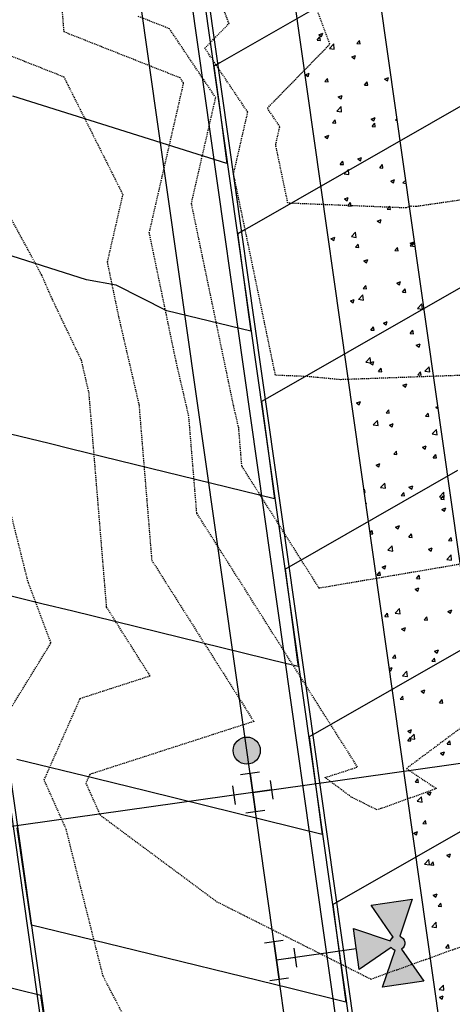
# Model space of a CAD drawing. Units: feet. Extents: x 2268076 to 2274627, y 13820574 to 13829444.
# Drawn here: x 2272905 to 2272956, y 13828079 to 13828195 of the extents above; entities that cross this region are included whole.
import ezdxf

# ---------------------------------------------------------------- set-up
doc = ezdxf.new("R2010")
doc.units = ezdxf.units.FT
doc.header["$MEASUREMENT"] = 0
doc.linetypes.add('HIDDEN2', pattern=[0.1875, 0.125, -0.0625])
for name, color, linetype in [('CE-TOPO-MAJR', 37, 'HIDDEN2'), ('CE-TOPO-MINR', 39, 'HIDDEN2'), ('CP-TOPO-MAJR', 5, 'Continuous'), ('CP-TOPO-MINR', 4, 'Continuous'), ('MP30002$0$CE-WATR-HYDT-MAYFAIR PKWY PH 1', 253, 'Continuous'), ('MP30002$0$CE-WATR-STRC-MAYFAIR PKWY PH 1', 1, 'Continuous'), ('MP30002$0$CP-ROAD-CURB-BACK-MAYFAIR PKWY PH 1', 253, 'Continuous'), ('MP30002$0$CP-ROAD-CURB-FACE-MAYFAIR PKWY PH 1', 252, 'Continuous'), ('MP30002$0$CP-ROAD-CURB-GUTR-MAYFAIR PKWY PH 1', 253, 'Continuous'), ('MP30002$0$CP-SWLK-OTLN-MAYFAIR PKWY PH 1', 252, 'Continuous'), ('MP30002$0$CP-SWLK-PATT-MAYFAIR PKWY PH 1', 253, 'Continuous'), ('MP30002$0$CP-WATR-FIRE-HYDT', 7, 'Continuous'), ('MP30002$0$CP-WATR-HYDT-MAYFAIR PKWY PH 1', 3, 'Continuous'), ('MP30002$0$CP-WATR-LINE-12-MAYFAIR PKWY PH 1', 5, 'Continuous'), ('MP30002$0$CP-WATR-LINE-16-MAYFAIR PKWY PH 1', 5, 'Continuous'), ('MP30002$0$CP-WATR-LINE-6-MAYFAIR PKWY PH 1', 4, 'Continuous'), ('MP30002$0$CP-WATR-STRC-MAYFAIR PKWY PH 1', 2, 'Continuous')]:
    doc.layers.add(name, color=color, linetype=linetype)

# ---------------------------------------------------------------- blocks, each defined once
blk = doc.blocks.new('MP30002$0$FH-MAYFAIR PKWY PH 1 OTHR')
at = {"layer": 'MP30002$0$CP-WATR-HYDT-MAYFAIR PKWY PH 1'}
h = blk.add_hatch(color=256, dxfattribs=at)
h.dxf.hatch_style = 1
edge = h.paths.add_edge_path()
edge.add_line((-0.14130773521332, 0.1057401012107442), (-0.05016836907573961, 0.09444865823865137))
edge.add_arc((-0.03268353904922492, 0.0922824267450487), 0.01761850844821961, 46.06759854773492, 172.9374961947674, ccw=False)
edge.add_line((-0.02045965583817065, 0.1049705518698454), (0.04325711821397092, 0.1711071788885857))
edge.add_line((0.04325711821397093, 0.1711071788885857), (0.07594065705524145, 0.07882475219563224))
edge.add_line((0.07594065705524145, 0.07882475219563226), (-0.01519870886018382, 0.09011619516764696))
edge.add_arc((-0.03268353890476376, 0.09228242657867633), 0.01761850845599525, 316.0675988231026, 352.93749646848346, ccw=False)
edge.add_line((-0.01999541371561861, 0.08005854342320745), (0.04614121337694684, 0.0163417694674763))
edge.add_line((0.04614121337694684, 0.0163417694674763), (-0.04614121337694684, -0.0163417694674763))
edge.add_line((-0.04614121337694684, -0.0163417694674763), (-0.03484977048648602, 0.07479759657877202))
edge.add_arc((-0.03268353926761734, 0.09228242670364466), 0.01761850851205217, 226.0675994749124, 262.9374971207572, ccw=False)
edge.add_line((-0.04490742231763605, 0.07959430133506792), (-0.1086241962572969, 0.01345767442092359))
edge.add_line((-0.1086241962572969, 0.0134576744209236), (-0.14130773521332, 0.1057401012107442))
at = {"layer": 'MP30002$0$CE-WATR-HYDT-MAYFAIR PKWY PH 1'}
blk.add_lwpolyline([(-0.14130773521332, 0.1057401012107442), (-0.05016836907573961, 0.09444865823865137, -0.6180339887570627), (-0.02045965583817065, 0.1049705518698454), (0.04325711821397093, 0.1711071788885857), (0.07594065705524145, 0.07882475219563226), (-0.01519870886018381, 0.09011619516764696, -0.1622776601663057), (-0.01999541371561861, 0.08005854342320745), (0.04614121337694684, 0.0163417694674763), (-0.04614121337694684, -0.0163417694674763), (-0.03484977048648602, 0.07479759657877204, -0.1622776601683833), (-0.04490742231763605, 0.07959430133506792), (-0.1086241962572969, 0.0134576744209236)], format="xyb", close=True, dxfattribs=at)
at = {"layer": 'MP30002$0$CP-WATR-HYDT-MAYFAIR PKWY PH 1'}
blk.add_lwpolyline([(-0.14130773521332, 0.1057401012107442), (-0.05016836907573961, 0.09444865823865137, -0.6180339887570627), (-0.02045965583817065, 0.1049705518698454), (0.04325711821397093, 0.1711071788885857), (0.07594065705524145, 0.07882475219563226), (-0.01519870886018381, 0.09011619516764696, -0.1622776601663057), (-0.01999541371561861, 0.08005854342320745), (0.04614121337694684, 0.0163417694674763), (-0.04614121337694684, -0.0163417694674763), (-0.03484977048648602, 0.07479759657877204, -0.1622776601683833), (-0.04490742231763605, 0.07959430133506792), (-0.1086241962572969, 0.0134576744209236)], format="xyb", close=True, dxfattribs=at)

msp = doc.modelspace()

# ---------------------------------------------------------------- hatches: boundary and pattern name
at = {"layer": 'MP30002$0$CP-WATR-STRC-MAYFAIR PKWY PH 1'}
h = msp.add_hatch(color=256, dxfattribs=at)
h.dxf.hatch_style = 1
edge = h.paths.add_edge_path()
edge.add_arc((2272932.00332143, 13828108.92879419), 1.599999999999999, 18.51196416359096, 378.511964163591)

# ---------------------------------------------------------------- linework, layer by layer
at = {"linetype": 'Continuous', "flags": 128}
for points in [[(2272933.502897849, 13828106.36357145), (2272931.275134537, 13828106.04802333)], [(2272932.389016193, 13828106.20579739), (2272932.704539536, 13828103.97820905)], [(2272934.774534813, 13828105.4075963), (2272935.09008294, 13828103.17983299)], [(2272930.31900216, 13828104.77654259), (2272930.634550288, 13828102.54877927)], [(2272934.93230285, 13828104.29375718), (2272932.704539536, 13828103.97820905)], [(2272932.704539536, 13828103.97820905), (2272930.476776223, 13828103.66266093)], [(2272934.080024654, 13828086.24586377), (2272936.307787963, 13828086.56141192)], [(2272935.193863769, 13828086.40363182), (2272935.50941191, 13828084.17586851)], [(2272937.894774314, 13828083.37751021), (2272937.579226173, 13828085.60527352)], [(2272937.737000243, 13828084.49139186), (2272935.50941191, 13828084.17586851)], [(2272935.50941191, 13828084.17586851), (2272935.824960051, 13828081.94810519)], [(2272934.711078395, 13828081.79033112), (2272936.938841704, 13828082.10587927)]]:
    msp.add_lwpolyline(points, dxfattribs=at)
at = {"layer": 'CE-TOPO-MAJR', "color": 37, "linetype": 'HIDDEN2', "lineweight": -3}
for p, q in [((2272901.749037431, 13828191.92754011, 660), (2272910.415807854, 13828188.49065502, 660)), ((2272910.415807854, 13828188.49065502, 660), (2272917.37951515, 13828174.60412121, 660)), ((2272917.37951515, 13828174.60412121, 660), (2272915.545856031, 13828166.60085603, 660)), ((2272915.545856031, 13828166.60085603, 660), (2272916.878816567, 13828160.19538462, 660)), ((2272916.878816567, 13828160.19538462, 660), (2272919.290106382, 13828149.77375, 660)), ((2272919.290106382, 13828149.77375, 660), (2272920.796970386, 13828131.40710706, 660)), ((2272920.796970386, 13828131.40710706, 660), (2272932.832448977, 13828112.37122449, 660)), ((2272932.832448977, 13828112.37122449, 660), (2272913.486451613, 13828106.11741936, 660)), ((2272913.486451613, 13828106.11741936, 660), (2272913.030232558, 13828105.0855814, 660)), ((2272913.030232558, 13828105.0855814, 660), (2272914.71074627, 13828101.32895522, 660)), ((2272914.71074627, 13828101.32895522, 660), (2272928.447142854, 13828091.10542857, 660)), ((2272928.447142854, 13828091.10542857, 660), (2272946.642608695, 13828081.95565217, 660)), ((2272946.642608695, 13828081.95565217, 660), (2272970.571910109, 13828090.57325842, 660))]:
    msp.add_line(p, q, dxfattribs=at)
at = {"layer": 'CE-TOPO-MINR', "color": 39, "linetype": 'HIDDEN2', "lineweight": -3}
for p, q in [((2272910.470962565, 13828193.77245989, 659), (2272909.112168673, 13828209.63542169, 659)), ((2272929.913835615, 13828194.77246575, 657), (2272926.092765957, 13828204.91223404, 657)), ((2272941.808812784, 13828192.34780822, 656), (2272939.254639999, 13828199.12568, 656)), ((2272922.889517242, 13828194.15144828, 658), (2272919.192887699, 13828195.61737968, 658)), ((2272924.158482759, 13828188.34455172, 659), (2272910.470962565, 13828193.77245989, 659)), ((2272928.341719196, 13828186.02636103, 658), (2272922.889517242, 13828194.15144828, 658)), ((2272927.061617646, 13828191.84985294, 657), (2272929.913835615, 13828194.77246575, 657)), ((2272932.121088824, 13828184.31002865, 657), (2272927.061617646, 13828191.84985294, 657)), ((2272934.429264705, 13828184.78612745, 656), (2272941.808812784, 13828192.34780822, 656)), ((2272924.562349569, 13828187.74269341, 659), (2272924.158482759, 13828188.34455172, 659)), ((2272920.512782101, 13828170.0677821, 659), (2272924.562349569, 13828187.74269341, 659)), ((2272925.479708171, 13828173.53470817, 658), (2272928.341719196, 13828186.02636103, 658)), ((2272935.900458452, 13828182.59369628, 656), (2272934.429264705, 13828184.78612745, 656)), ((2272930.44663424, 13828177.00163424, 657), (2272932.121088824, 13828184.31002865, 657)), ((2272935.41356031, 13828180.46856031, 656), (2272935.900458452, 13828182.59369628, 656)), ((2272936.851306817, 13828173.55954545, 656), (2272935.41356031, 13828180.46856031, 656)), ((2272935.391079545, 13828153.24136363, 657), (2272930.44663424, 13828177.00163424, 657)), ((2272907.825, 13828165.0762, 661), (2272902.588124994, 13828174.75609376, 661)), ((2272961.703655911, 13828174.58440859, 656), (2272951.974, 13828173.15966667, 656)), ((2272930.464615382, 13828149.58, 658), (2272925.479708171, 13828173.53470817, 658)), ((2272950.789302325, 13828172.99395349, 656), (2272936.851306817, 13828173.55954545, 656)), ((2272951.337586207, 13828173.19551724, 656), (2272950.789302325, 13828172.99395349, 656)), ((2272951.974, 13828173.15966667, 656), (2272951.337586207, 13828173.19551724, 656)), ((2272923.671715975, 13828154.88769231, 659), (2272920.512782101, 13828170.0677821, 659)), ((2272909.053043478, 13828162.26217391, 661), (2272907.825, 13828165.0762, 661)), ((2272912.516842105, 13828154.99657894, 661), (2272909.053043478, 13828162.26217391, 661)), ((2272913.407127658, 13828151.14875, 661), (2272912.516842105, 13828154.99657894, 661)), ((2272925.173085105, 13828148.39875, 659), (2272923.671715975, 13828154.88769231, 659)), ((2272939.237894733, 13828153.08526315, 657), (2272935.391079545, 13828153.24136363, 657)), ((2272943.052499991, 13828152.71699999, 657), (2272939.237894733, 13828153.08526315, 657)), ((2272967.745161294, 13828153.60225806, 657), (2272943.052499991, 13828152.71699999, 657)), ((2272906.249433958, 13828128.72320755, 662), (2272900.742366862, 13828150.72597633, 662)), ((2272915.482619588, 13828125.8512984, 661), (2272913.407127658, 13828151.14875, 661)), ((2272931.056063828, 13828147.02375, 658), (2272930.464615382, 13828149.58, 658)), ((2272926.111321182, 13828136.96291572, 659), (2272925.173085105, 13828148.39875, 659)), ((2272931.42567198, 13828142.51872437, 658), (2272931.056063828, 13828147.02375, 658)), ((2272940.54172414, 13828128.10034482, 658), (2272931.42567198, 13828142.51872437, 658)), ((2272945.063741494, 13828106.98687075, 659), (2272926.111321182, 13828136.96291572, 659)), ((2272977.207777774, 13828134.33666666, 658), (2272940.54172414, 13828128.10034482, 658)), ((2272908.922941174, 13828121.66352941, 662), (2272906.249433958, 13828128.72320755, 662)), ((2272981.08462585, 13828129.36312925, 659), (2272950.828627454, 13828106.81098039, 659)), ((2272920.60115646, 13828117.75557823, 661), (2272915.482619588, 13828125.8512984, 661)), ((2272901.88798561, 13828110.17561151, 662), (2272908.922941174, 13828121.66352941, 662)), ((2272912.373548387, 13828115.09591398, 661), (2272920.60115646, 13828117.75557823, 661)), ((2272908.115503876, 13828105.46542636, 661), (2272912.373548387, 13828115.09591398, 661)), ((2272941.234074069, 13828105.74888889, 659), (2272945.063741494, 13828106.98687075, 659)), ((2272950.828627454, 13828106.81098039, 659), (2272954.371052636, 13828104.44052631, 659)), ((2272910.688225804, 13828099.71435484, 661), (2272908.115503876, 13828105.46542636, 661)), ((2272944.33285714, 13828103.44257143, 659), (2272941.234074069, 13828105.74888889, 659)), ((2272954.371052636, 13828104.44052631, 659), (2272947.365434782, 13828101.91760869, 659)), ((2272947.365434782, 13828101.91760869, 659), (2272944.33285714, 13828103.44257143, 659)), ((2272915.064335258, 13828082.30930636, 661), (2272910.688225804, 13828099.71435484, 661)), ((2272917.44235294, 13828077.73764705, 661), (2272915.064335258, 13828082.30930636, 661))]:
    msp.add_line(p, q, dxfattribs=at)
at = {"layer": 'CP-TOPO-MAJR', "color": 5, "linetype": 'Continuous', "lineweight": -3}
for p, q in [((2272948.040622341, 13828201.16182752, 675), (2272928.83330733, 13828190.1352338, 675)), ((2272928.429688524, 13828189.90352309, 675), (2272928.132784232, 13828189.73307537, 675)), ((2272928.132784232, 13828189.73307537, 675), (2272928.655137908, 13828185.80143013, 675)), ((2272928.83330733, 13828190.1352338, 675), (2272928.429688524, 13828189.90352309, 675)), ((2272929.660273205, 13828178.23599011, 675), (2272904.420994896, 13828186.18012067, 675)), ((2272928.655137908, 13828185.80143013, 675), (2272929.660273205, 13828178.23599011, 675)), ((2272962.080156949, 13828102.18024351, 680), (2272942.854864884, 13828091.14332947, 680)), ((2272905.521240675, 13828095.77658365, 680), (2272904.915114447, 13828099.80534863, 680)), ((2272906.640626827, 13828088.33631209, 680), (2272905.521240675, 13828095.77658365, 680)), ((2272942.451527923, 13828090.91178056, 680), (2272942.154341786, 13828090.74117104, 680)), ((2272942.154341786, 13828090.74117104, 680), (2272942.67719132, 13828086.80579358, 680)), ((2272942.854864884, 13828091.14332947, 680), (2272942.451527923, 13828090.91178056, 680)), ((2272912.433484332, 13828086.92036096, 680), (2272906.640626827, 13828088.33631209, 680)), ((2272917.1026594, 13828085.7790721, 680), (2272912.433484332, 13828086.92036096, 680)), ((2272942.67719132, 13828086.80579358, 680), (2272943.68183076, 13828079.24408577, 680)), ((2272937.030180985, 13828080.87951826, 680), (2272917.1026594, 13828085.7790721, 680)), ((2272943.68183076, 13828079.24408577, 680), (2272937.030180985, 13828080.87951826, 680))]:
    msp.add_line(p, q, dxfattribs=at)
at = {"layer": 'CP-TOPO-MINR', "color": 4, "linetype": 'Continuous', "lineweight": -3}
for p, q in [((2272964.095189033, 13828188.97019338, 676), (2272932.867880298, 13828171.04312517, 676)), ((2272932.867880298, 13828171.04312517, 676), (2272931.63761884, 13828170.33685293, 676)), ((2272913.118128994, 13828164.52695808, 676), (2272894.774161744, 13828170.30077099, 676)), ((2272930.952156101, 13828169.9433404, 676), (2272930.937095743, 13828169.93469451, 676)), ((2272930.937095743, 13828169.93469451, 676), (2272930.963591937, 13828169.73526328, 676)), ((2272931.63761884, 13828170.33685293, 676), (2272930.952156101, 13828169.9433404, 676)), ((2272930.963591937, 13828169.73526328, 676), (2272931.077822512, 13828168.87547399, 676)), ((2272931.077822512, 13828168.87547399, 676), (2272932.203483571, 13828160.40286214, 676)), ((2272966.899500544, 13828169.17181252, 677), (2272943.904090617, 13828155.97053776, 677)), ((2272916.607935601, 13828163.88496274, 676), (2272913.118128994, 13828164.52695808, 676)), ((2272922.596371073, 13828160.86389411, 676), (2272916.607935601, 13828163.88496274, 676)), ((2272932.464584717, 13828158.43760924, 676), (2272922.596371073, 13828160.86389411, 676)), ((2272932.203483571, 13828160.40286214, 676), (2272932.464584717, 13828158.43760924, 676)), ((2272943.904090617, 13828155.97053776, 677), (2272934.441930351, 13828150.53847207, 677)), ((2272934.179374435, 13828150.38774317, 677), (2272933.741407253, 13828150.13631364, 677)), ((2272933.741407253, 13828150.13631364, 677), (2272934.5119376, 13828144.33669529, 677)), ((2272934.441930351, 13828150.53847207, 677), (2272934.179374435, 13828150.38774317, 677)), ((2272908.689724866, 13828145.1742147, 677), (2272903.024097828, 13828146.55906683, 677)), ((2272911.349704945, 13828144.52020886, 677), (2272908.689724866, 13828145.1742147, 677)), ((2272935.268896227, 13828138.63922838, 677), (2272911.349704945, 13828144.52020886, 677)), ((2272934.5119376, 13828144.33669529, 677), (2272935.268896227, 13828138.63922838, 677)), ((2272956.86567648, 13828142.0032758, 678), (2272937.246241862, 13828130.7400912, 678)), ((2272936.701842012, 13828130.42756048, 678), (2272936.545718764, 13828130.33793277, 678)), ((2272936.545718764, 13828130.33793277, 678), (2272936.820391628, 13828128.27052843, 678)), ((2272937.246241862, 13828130.7400912, 678), (2272936.701842012, 13828130.42756048, 678)), ((2272907.857499386, 13828126.26471444, 678), (2272901.032003805, 13828127.93307382, 678)), ((2272936.820391628, 13828128.27052843, 678), (2272938.004563174, 13828119.35752057, 678)), ((2272911.494036377, 13828125.37583384, 678), (2272907.857499386, 13828126.26471444, 678)), ((2272936.714808829, 13828119.17483528, 678), (2272911.494036377, 13828125.37583384, 678)), ((2272960.181947976, 13828122.49880247, 679), (2272940.050553373, 13828110.94171033, 679)), ((2272938.004563174, 13828119.35752057, 678), (2272938.060283262, 13828118.93812729, 678)), ((2272936.927573179, 13828119.12252319, 678), (2272936.714808829, 13828119.17483528, 678)), ((2272938.073207738, 13828118.84084751, 678), (2272936.927573179, 13828119.12252319, 678)), ((2272938.060283262, 13828118.93812729, 678), (2272938.073207738, 13828118.84084751, 678)), ((2272939.929060346, 13828110.87196325, 679), (2272939.350030275, 13828110.53955191, 679)), ((2272939.350030275, 13828110.53955191, 679), (2272940.368737291, 13828102.87196044, 679)), ((2272940.050553373, 13828110.94171033, 679), (2272939.929060346, 13828110.87196325, 679)), ((2272914.298347888, 13828105.57745297, 679), (2272904.886173442, 13828107.8780756, 679)), ((2272920.205722619, 13828104.12501442, 679), (2272914.298347888, 13828105.57745297, 679)), ((2272940.877519249, 13828099.04246664, 679), (2272920.205722619, 13828104.12501442, 679)), ((2272940.368737291, 13828102.87196044, 679), (2272940.877519249, 13828099.04246664, 679)), ((2272907.719425959, 13828080.00696776, 681), (2272902.022584849, 13828081.39944956, 681)), ((2272909.270632378, 13828069.69649806, 681), (2272907.719425959, 13828080.00696776, 681))]:
    msp.add_line(p, q, dxfattribs=at)
at = {"layer": 'MP30002$0$CE-WATR-STRC-MAYFAIR PKWY PH 1'}
msp.add_circle((2272932.00332143, 13828108.92879419), 1.599999999999999, dxfattribs=at)
at = {"layer": 'MP30002$0$CP-ROAD-CURB-BACK-MAYFAIR PKWY PH 1'}
for p, q in [((2272994.301512152, 13827726.14845884), (2272918.281508334, 13828262.84810267)), ((2272924.639550664, 13827957.69906002), (2272897.98976575, 13828145.84598652))]:
    msp.add_line(p, q, dxfattribs=at)
at = {"layer": 'MP30002$0$CP-ROAD-CURB-FACE-MAYFAIR PKWY PH 1'}
for p, q in [((2272993.806453639, 13827726.07833703), (2272917.786449819, 13828262.77798086)), ((2272925.13111181, 13827957.79387318), (2272898.484824264, 13828145.91610833))]:
    msp.add_line(p, q, dxfattribs=at)
at = {"layer": 'MP30002$0$CP-ROAD-CURB-GUTR-MAYFAIR PKWY PH 1'}
msp.add_line((2272992.321278098, 13827725.8679716), (2272916.30127428, 13828262.56761543), dxfattribs=at)
at = {"layer": 'MP30002$0$CP-SWLK-OTLN-MAYFAIR PKWY PH 1'}
for p, q in [((2273014.103852695, 13827728.95333122), (2272938.083848876, 13828265.65297504)), ((2273004.202682424, 13827727.55089503), (2272928.182678604, 13828264.25053885))]:
    msp.add_line(p, q, dxfattribs=at)
at = {"layer": 'MP30002$0$CP-SWLK-PATT-MAYFAIR PKWY PH 1', "linetype": 'Continuous'}
for p, q in [((2272940.307917731, 13828192.80953193), (2272940.621276691, 13828193.18297859)), ((2272940.307917881, 13828192.80953188), (2272940.696433813, 13828192.77554114)), ((2272940.498546398, 13828193.44066983), (2272940.953666856, 13828193.6153742)), ((2272940.498546445, 13828193.44066969), (2272940.821871098, 13828193.22258446)), ((2272940.696435587, 13828192.7755415), (2272940.621278617, 13828193.18297891)), ((2272940.821872607, 13828193.22258385), (2272940.953668408, 13828193.61537344)), ((2272944.970108917, 13828192.40164305), (2272945.283467877, 13828192.77508971)), ((2272945.358626734, 13828192.36765255), (2272945.283469763, 13828192.77508995)), ((2272941.750306189, 13828191.83773528), (2272942.256581409, 13828192.36538286)), ((2272941.750451301, 13828191.83788749), (2272942.328540146, 13828191.74823099)), ((2272942.328542562, 13828191.74822838), (2272942.25672894, 13828192.36553245)), ((2272944.970109068, 13828192.40164301), (2272945.358625001, 13828192.36765227)), ((2272944.378442236, 13828190.82364704), (2272944.833562694, 13828190.99835142)), ((2272944.378442284, 13828190.82364691), (2272944.701766938, 13828190.60556167)), ((2272944.701768404, 13828190.60556106), (2272944.833564205, 13828190.99835065)), ((2272948.687374838, 13828190.76185996), (2272948.691132167, 13828190.7657759)), ((2272948.687517447, 13828190.76200953), (2272948.691758821, 13828190.76135173)), ((2272938.916996741, 13828188.72719454), (2272939.372117199, 13828188.90189891)), ((2272938.916996787, 13828188.7271944), (2272939.240321441, 13828188.50910917)), ((2272939.240322955, 13828188.50910857), (2272939.372118756, 13828188.90189816)), ((2272941.2098014, 13828187.92028306), (2272941.52316036, 13828188.29372972)), ((2272941.20980155, 13828187.92028301), (2272941.598317482, 13828187.88629227)), ((2272941.598319234, 13828187.88629263), (2272941.523162263, 13828188.29373004)), ((2272945.871992588, 13828187.51239418), (2272946.185351547, 13828187.88584084)), ((2272946.26051038, 13828187.47840367), (2272946.185353409, 13828187.88584108)), ((2272948.258338075, 13828188.20662425), (2272948.713458532, 13828188.38132862)), ((2272948.258338124, 13828188.20662412), (2272948.581662777, 13828187.98853889)), ((2272948.581664202, 13828187.98853827), (2272948.713460003, 13828188.38132786)), ((2272945.871992737, 13828187.51239414), (2272946.26050867, 13828187.4784034)), ((2272942.79689258, 13828186.11017174), (2272943.252013037, 13828186.28487612)), ((2272942.796892627, 13828186.11017161), (2272943.12021728, 13828185.89208638)), ((2272943.120218752, 13828185.89208578), (2272943.252014553, 13828186.28487537)), ((2272942.612072194, 13828184.43008905), (2272943.118347414, 13828184.95773663)), ((2272942.612214805, 13828184.43023863), (2272943.19030365, 13828184.34058214)), ((2272943.190306024, 13828184.34057957), (2272943.118492402, 13828184.95788364)), ((2272942.111685071, 13828183.03103419), (2272942.42504403, 13828183.40448085)), ((2272942.50020288, 13828182.99704375), (2272942.42504591, 13828183.40448116)), ((2272946.676788419, 13828183.49314896), (2272947.131908877, 13828183.66785333)), ((2272946.676788466, 13828183.49314883), (2272947.000113119, 13828183.27506359)), ((2272947.000114549, 13828183.27506299), (2272947.13191035, 13828183.66785258)), ((2272949.549140846, 13828183.35421373), (2272949.716260859, 13828183.5283887)), ((2272949.549280952, 13828183.35436068), (2272949.745215003, 13828183.32397303)), ((2272942.111685218, 13828183.03103414), (2272942.50020115, 13828182.9970434)), ((2272946.773876257, 13828182.62314531), (2272947.087235217, 13828182.99659197)), ((2272946.773876405, 13828182.62314527), (2272947.162392338, 13828182.58915453)), ((2272947.162394026, 13828182.58915479), (2272947.087237056, 13828182.9965922)), ((2272941.215342924, 13828181.39669645), (2272941.670463382, 13828181.57140083)), ((2272941.215342969, 13828181.39669632), (2272941.538667622, 13828181.17861109)), ((2272941.5386691, 13828181.1786105), (2272941.6704649, 13828181.57140009)), ((2272945.095238762, 13828178.77967366), (2272945.55035922, 13828178.95437804)), ((2272945.095238808, 13828178.77967353), (2272945.418563461, 13828178.5615883)), ((2272945.418564897, 13828178.5615877), (2272945.550360698, 13828178.9543773)), ((2272943.01356874, 13828178.14178531), (2272943.3269277, 13828178.51523198)), ((2272943.013568886, 13828178.14178527), (2272943.402084818, 13828178.10779453)), ((2272943.402086527, 13828178.10779488), (2272943.326929556, 13828178.51523228)), ((2272943.473838202, 13828177.02244283), (2272943.980113422, 13828177.5500904)), ((2272944.052069486, 13828176.93293076), (2272943.980255864, 13828177.55023483)), ((2272947.675759926, 13828177.73389644), (2272947.989118886, 13828178.1073431)), ((2272947.675760073, 13828177.7338964), (2272948.064276006, 13828177.69990566)), ((2272948.064277673, 13828177.69990592), (2272947.989120702, 13828178.10734333)), ((2272943.473978308, 13828177.02258978), (2272944.052067154, 13828176.93293328)), ((2272948.975134601, 13828176.16265087), (2272949.430255059, 13828176.33735525)), ((2272949.298460693, 13828175.94456491), (2272949.430256494, 13828176.33735451)), ((2272950.410906852, 13828175.9465675), (2272950.741389549, 13828176.29100149)), ((2272948.975134647, 13828176.16265075), (2272949.298459301, 13828175.94456551)), ((2272950.411044455, 13828175.94671183), (2272950.798671184, 13828175.88659433)), ((2272943.513689106, 13828174.06619837), (2272943.968809564, 13828174.24090274)), ((2272943.513689152, 13828174.06619824), (2272943.837013805, 13828173.84811301)), ((2272943.837015245, 13828173.84811242), (2272943.968811045, 13828174.24090202)), ((2272943.915452409, 13828173.25253645), (2272944.228811369, 13828173.62598311)), ((2272943.915452555, 13828173.2525364), (2272944.303968487, 13828173.21854566)), ((2272944.303970173, 13828173.218546), (2272944.228813203, 13828173.62598341)), ((2272948.577643598, 13828172.84464757), (2272948.891002558, 13828173.21809424)), ((2272948.577643742, 13828172.84464753), (2272948.966159675, 13828172.81065679)), ((2272948.966161319, 13828172.81065704), (2272948.891004349, 13828173.21809445)), ((2272947.393584944, 13828171.44917558), (2272947.848705402, 13828171.62387995)), ((2272947.716911041, 13828171.23108963), (2272947.848706841, 13828171.62387923)), ((2272947.393584991, 13828171.44917545), (2272947.716909645, 13828171.23109022)), ((2272941.932139449, 13828169.35272308), (2272942.387259907, 13828169.52742745)), ((2272941.932139494, 13828169.35272295), (2272942.255464147, 13828169.13463771)), ((2272942.255465592, 13828169.13463714), (2272942.387261393, 13828169.52742674)), ((2272944.335604208, 13828169.6147966), (2272944.841879428, 13828170.14244417)), ((2272944.335741813, 13828169.61494093), (2272944.913830658, 13828169.52528443)), ((2272944.913832948, 13828169.52528195), (2272944.842019326, 13828170.14258602)), ((2272944.817336082, 13828168.36328758), (2272945.130695041, 13828168.73673424)), ((2272944.817336224, 13828168.36328753), (2272945.205852156, 13828168.3292968)), ((2272945.205853819, 13828168.32929713), (2272945.130696849, 13828168.73673453)), ((2272949.479527269, 13828167.9553987), (2272949.792886229, 13828168.32884537)), ((2272949.868044965, 13828167.92140817), (2272949.792887995, 13828168.32884557)), ((2272951.272672856, 13828168.53892127), (2272951.766518238, 13828169.05361429)), ((2272951.272807959, 13828168.53906297), (2272951.850896805, 13828168.44940648)), ((2272951.273480784, 13828168.83215279), (2272951.728601242, 13828169.00685716)), ((2272951.273480831, 13828168.83215266), (2272951.596805484, 13828168.61406743)), ((2272951.596806838, 13828168.61406684), (2272951.728602638, 13828169.00685643)), ((2272951.850899059, 13828168.44940407), (2272951.84537578, 13828168.49688173)), ((2272945.812035289, 13828166.73570029), (2272946.267155747, 13828166.91040466)), ((2272946.135361388, 13828166.51761435), (2272946.267157189, 13828166.91040394)), ((2272949.479527411, 13828167.95539866), (2272949.868043344, 13828167.92140792)), ((2272945.812035333, 13828166.73570016), (2272946.135359987, 13828166.51761493)), ((2272945.719219753, 13828163.47403871), (2272946.032578712, 13828163.84748537)), ((2272945.719219892, 13828163.47403866), (2272946.107735825, 13828163.44004793)), ((2272946.107737466, 13828163.44004825), (2272946.032580495, 13828163.84748566)), ((2272949.691931128, 13828164.1186775), (2272950.147051586, 13828164.29338187)), ((2272949.691931173, 13828164.11867737), (2272950.015255826, 13828163.90059214)), ((2272950.015257185, 13828163.90059156), (2272950.147052986, 13828164.29338115)), ((2272950.381410937, 13828163.06614983), (2272950.694769897, 13828163.43959649)), ((2272950.769928612, 13828163.03215929), (2272950.694771641, 13828163.4395967)), ((2272945.197370212, 13828162.20715037), (2272945.703645432, 13828162.73479794)), ((2272945.77559641, 13828162.11763315), (2272945.703782788, 13828162.73493721)), ((2272950.38141108, 13828163.06614979), (2272950.769927012, 13828163.03215905)), ((2272944.230485633, 13828162.02222499), (2272944.685606091, 13828162.19692937)), ((2272944.230485677, 13828162.02222487), (2272944.553810331, 13828161.80413963)), ((2272944.553811736, 13828161.80413907), (2272944.685607537, 13828162.19692866)), ((2272945.197505316, 13828162.20729207), (2272945.775594161, 13828162.11763557)), ((2272952.134438863, 13828161.13127504), (2272952.640714083, 13828161.65892262)), ((2272952.134571463, 13828161.13141412), (2272952.712660308, 13828161.04175762)), ((2272952.712662521, 13828161.04175526), (2272952.640848899, 13828161.65905933)), ((2272946.62110342, 13828158.58478984), (2272946.93446238, 13828158.9582365)), ((2272947.009621112, 13828158.55079937), (2272946.934464142, 13828158.95823678)), ((2272948.110381472, 13828159.4052022), (2272948.56550193, 13828159.57990658)), ((2272948.110381517, 13828159.40520208), (2272948.43370617, 13828159.18711684)), ((2272948.433707533, 13828159.18711628), (2272948.565503334, 13828159.57990587)), ((2272946.62110356, 13828158.58478979), (2272947.009619493, 13828158.55079906)), ((2272951.283294608, 13828158.17690096), (2272951.596653568, 13828158.55034762)), ((2272951.283294748, 13828158.17690092), (2272951.67181068, 13828158.14291018)), ((2272951.671812258, 13828158.14291042), (2272951.596655288, 13828158.55034782)), ((2272951.99027731, 13828156.78817941), (2272952.445397768, 13828156.96288379)), ((2272951.990277356, 13828156.78817929), (2272952.313602009, 13828156.57009406)), ((2272952.313603329, 13828156.57009349), (2272952.44539913, 13828156.96288308)), ((2272946.059136219, 13828154.79950414), (2272946.565411439, 13828155.32715171)), ((2272946.637359872, 13828154.70998434), (2272946.56554625, 13828155.3272884)), ((2272946.05926882, 13828154.79964322), (2272946.637357665, 13828154.70998672)), ((2272946.528831815, 13828154.69172691), (2272946.983952273, 13828154.86643128)), ((2272946.528831859, 13828154.69172679), (2272946.852156512, 13828154.47364155)), ((2272946.852157881, 13828154.473641), (2272946.983953681, 13828154.86643059)), ((2272952.996204868, 13828153.72362881), (2272953.502480088, 13828154.25127639)), ((2272953.574425983, 13828153.63410645), (2272953.502612361, 13828154.25141052)), ((2272947.522987091, 13828153.69554097), (2272947.836346051, 13828154.06898763)), ((2272947.522987228, 13828153.69554093), (2272947.911503161, 13828153.66155019)), ((2272947.911504759, 13828153.6615505), (2272947.836347788, 13828154.0689879)), ((2272952.185178279, 13828153.28765209), (2272952.498537239, 13828153.66109876)), ((2272952.185178416, 13828153.28765205), (2272952.573694348, 13828153.25366131)), ((2272952.573695905, 13828153.25366154), (2272952.498538934, 13828153.66109895)), ((2272952.996334967, 13828153.72376527), (2272953.574423812, 13828153.63410877)), ((2272950.408727655, 13828152.07470412), (2272950.863848113, 13828152.24940849)), ((2272950.408727698, 13828152.074704), (2272950.732052352, 13828151.85661876)), ((2272950.732053677, 13828151.85661821), (2272950.863849478, 13828152.2494078)), ((2272944.94728216, 13828149.97825161), (2272945.402402618, 13828150.15295599)), ((2272944.947282201, 13828149.97825149), (2272945.270606854, 13828149.76016626)), ((2272945.270608228, 13828149.76016571), (2272945.402404029, 13828150.15295531)), ((2272954.288623492, 13828149.45768133), (2272954.529080247, 13828149.54998403)), ((2272948.424870762, 13828148.8062921), (2272948.738229722, 13828149.17973876)), ((2272948.424870897, 13828148.80629206), (2272948.81338683, 13828148.77230132)), ((2272948.813388405, 13828148.77230162), (2272948.738231434, 13828149.17973903)), ((2272953.087061949, 13828148.39840322), (2272953.400420908, 13828148.77184989)), ((2272953.087062085, 13828148.39840318), (2272953.475578017, 13828148.36441244)), ((2272953.475579551, 13828148.36441266), (2272953.400422581, 13828148.77185007)), ((2272954.288623538, 13828149.45768121), (2272954.568935246, 13828149.26860857)), ((2272946.920902224, 13828147.39185791), (2272947.427177445, 13828147.91950548)), ((2272946.921032324, 13828147.39199436), (2272947.499121169, 13828147.30233787)), ((2272947.499123334, 13828147.30233553), (2272947.427309712, 13828147.91963959)), ((2272948.827177997, 13828147.36122882), (2272949.282298455, 13828147.5359332)), ((2272948.827178041, 13828147.3612287), (2272949.150502694, 13828147.14314347)), ((2272949.150504025, 13828147.14314292), (2272949.282299825, 13828147.53593252)), ((2272953.857970874, 13828146.31598258), (2272954.364246095, 13828146.84363016)), ((2272953.858098471, 13828146.31611641), (2272954.436187316, 13828146.22645991)), ((2272954.436189445, 13828146.22645764), (2272954.364375823, 13828146.84376171)), ((2272952.707073836, 13828144.74420603), (2272953.162194294, 13828144.91891041)), ((2272953.030399821, 13828144.52612013), (2272953.162195622, 13828144.91890973)), ((2272949.326754432, 13828143.91704323), (2272949.640113391, 13828144.2904899)), ((2272949.326754565, 13828143.91704319), (2272949.715270498, 13828143.88305245)), ((2272949.715272051, 13828143.88305275), (2272949.640115081, 13828144.29049015)), ((2272952.70707388, 13828144.74420592), (2272953.030398533, 13828144.52612068)), ((2272953.988945618, 13828143.50915435), (2272954.302304578, 13828143.88260102)), ((2272954.377463197, 13828143.47516379), (2272954.302306227, 13828143.88260119)), ((2272947.245628341, 13828142.64775353), (2272947.700748799, 13828142.8224579)), ((2272947.245628383, 13828142.64775341), (2272947.568953037, 13828142.42966818)), ((2272947.568954372, 13828142.42966764), (2272947.700750173, 13828142.82245724)), ((2272953.988945753, 13828143.50915431), (2272954.377461685, 13828143.47516357)), ((2272947.782668231, 13828139.98421168), (2272948.288943451, 13828140.51185925)), ((2272948.360886796, 13828139.89468672), (2272948.289073174, 13828140.51199079)), ((2272951.12552418, 13828140.03073074), (2272951.580644638, 13828140.20543512)), ((2272951.448850169, 13828139.81264485), (2272951.58064597, 13828140.20543445)), ((2272945.819219687, 13828139.7369261), (2272945.879805875, 13828139.8091299)), ((2272945.865595891, 13828139.40951106), (2272945.954962979, 13828139.40169246)), ((2272945.954964552, 13828139.40169283), (2272945.879807582, 13828139.80913023)), ((2272947.782795828, 13828139.98434551), (2272948.360884673, 13828139.89468901)), ((2272950.228638101, 13828139.02779436), (2272950.541997061, 13828139.40124102)), ((2272950.228638234, 13828139.02779432), (2272950.617154167, 13828138.99380358)), ((2272950.617155698, 13828138.99380387), (2272950.541998727, 13828139.40124128)), ((2272951.125524223, 13828140.03073062), (2272951.448848876, 13828139.81264539)), ((2272954.71973688, 13828138.90833635), (2272955.2260121, 13828139.43598393)), ((2272955.297952907, 13828138.81880883), (2272955.226139285, 13828139.4361129)), ((2272946.053385663, 13828138.08371918), (2272946.119199143, 13828138.10898261)), ((2272946.07040558, 13828137.96355892), (2272946.119200521, 13828138.10898196)), ((2272954.719861975, 13828138.90846756), (2272955.29795082, 13828138.81881106)), ((2272954.890829291, 13828138.61990548), (2272955.20418825, 13828138.99335215)), ((2272954.890829422, 13828138.61990545), (2272955.279345354, 13828138.58591471)), ((2272955.279346844, 13828138.58591491), (2272955.204189873, 13828138.99335232)), ((2272955.00542002, 13828137.41370795), (2272955.460540478, 13828137.58841233)), ((2272955.005420062, 13828137.41370784), (2272955.328744716, 13828137.1956226)), ((2272955.328745966, 13828137.19562206), (2272955.460541767, 13828137.58841165)), ((2272946.541985698, 13828134.63421311), (2272946.781689544, 13828134.91988103)), ((2272946.555499199, 13828134.53880807), (2272946.856846648, 13828134.51244359)), ((2272946.856848198, 13828134.51244395), (2272946.781691228, 13828134.91988136)), ((2272949.543974525, 13828135.31725545), (2272949.999094983, 13828135.49195982)), ((2272949.543974565, 13828135.31725533), (2272949.867299218, 13828135.0991701)), ((2272949.867300516, 13828135.09916957), (2272949.999096317, 13828135.49195916)), ((2272951.130521774, 13828134.13854549), (2272951.443880734, 13828134.51199216)), ((2272951.519039344, 13828134.10455499), (2272951.443882374, 13828134.5119924)), ((2272951.130521903, 13828134.13854545), (2272951.519037835, 13828134.10455471)), ((2272955.79271296, 13828133.73065661), (2272956.10607192, 13828134.10410328)), ((2272955.79271309, 13828133.73065658), (2272956.181229023, 13828133.69666584)), ((2272956.18123049, 13828133.69666604), (2272956.10607352, 13828134.10410344)), ((2272948.644434236, 13828132.57656545), (2272949.150709456, 13828133.10421302)), ((2272948.644559333, 13828132.57669666), (2272949.222648178, 13828132.48704016)), ((2272949.222650258, 13828132.48703791), (2272949.150836636, 13828133.10434198)), ((2272953.423870365, 13828132.70023266), (2272953.878990822, 13828132.87493703)), ((2272953.423870404, 13828132.70023254), (2272953.747195058, 13828132.48214731)), ((2272953.747196313, 13828132.48214678), (2272953.878992114, 13828132.87493637)), ((2272955.581502885, 13828131.50069012), (2272956.087778105, 13828132.0283377)), ((2272956.159716369, 13828131.41116002), (2272956.087902747, 13828132.02846409)), ((2272955.581625479, 13828131.5008187), (2272956.159714324, 13828131.41116221)), ((2272947.370214257, 13828129.6571855), (2272947.683573217, 13828130.03063216)), ((2272947.758731845, 13828129.62319508), (2272947.683574874, 13828130.03063248)), ((2272947.96242487, 13828130.60378015), (2272948.417545327, 13828130.77848453)), ((2272947.962424906, 13828130.60378004), (2272948.285749559, 13828130.3856948)), ((2272948.285750864, 13828130.38569429), (2272948.417546665, 13828130.77848388)), ((2272947.370214385, 13828129.65718546), (2272947.758730317, 13828129.62319472)), ((2272952.032405443, 13828129.24929662), (2272952.345764403, 13828129.62274329)), ((2272952.032405572, 13828129.24929658), (2272952.420921504, 13828129.21530584)), ((2272952.42092299, 13828129.21530612), (2272952.34576602, 13828129.62274352)), ((2272951.842320706, 13828127.98675736), (2272952.297441164, 13828128.16146174)), ((2272951.842320745, 13828127.98675725), (2272952.165645399, 13828127.76867202)), ((2272952.165646661, 13828127.7686715), (2272952.297442462, 13828128.16146109)), ((2272948.272097927, 13828124.76793663), (2272948.585456886, 13828125.14138329)), ((2272948.660615491, 13828124.7339462), (2272948.585458521, 13828125.14138361)), ((2272949.506200241, 13828125.16891922), (2272950.012475462, 13828125.69656679)), ((2272949.506322836, 13828125.1690478), (2272950.084411681, 13828125.07939131)), ((2272950.08441372, 13828125.0793891), (2272950.012600098, 13828125.69669317)), ((2272955.722216546, 13828125.36973457), (2272956.177337003, 13828125.54443895)), ((2272955.722216585, 13828125.36973446), (2272956.045541238, 13828125.15164923)), ((2272956.045542457, 13828125.1516487), (2272956.177338258, 13828125.5444383)), ((2272948.272098052, 13828124.76793659), (2272948.660613985, 13828124.73394585)), ((2272952.934289112, 13828124.36004775), (2272953.247648071, 13828124.73349441)), ((2272952.93428924, 13828124.36004771), (2272953.322805172, 13828124.32605698)), ((2272953.322806637, 13828124.32605724), (2272953.247649666, 13828124.73349465)), ((2272950.260771051, 13828123.27328207), (2272950.715891508, 13828123.44798644)), ((2272950.260771091, 13828123.27328196), (2272950.584095744, 13828123.05519672)), ((2272950.584097009, 13828123.05519621), (2272950.715892809, 13828123.44798581)), ((2272954.140666889, 13828120.65625928), (2272954.595787346, 13828120.83096365)), ((2272954.14066693, 13828120.65625917), (2272954.463991583, 13828120.43817393)), ((2272954.463992805, 13828120.43817342), (2272954.595788606, 13828120.83096302)), ((2272949.173981595, 13828119.87868776), (2272949.487340555, 13828120.25213442)), ((2272949.173981721, 13828119.87868772), (2272949.562497654, 13828119.84469698)), ((2272949.562499138, 13828119.84469732), (2272949.487342167, 13828120.25213473)), ((2272953.836172782, 13828119.47079888), (2272954.149531742, 13828119.84424555)), ((2272953.836172909, 13828119.47079884), (2272954.224688841, 13828119.43680811)), ((2272954.224690283, 13828119.43680837), (2272954.149533313, 13828119.84424577)), ((2272948.811621661, 13828118.61063047), (2272949.134341851, 13828118.73451115)), ((2272948.833566621, 13828118.45569952), (2272949.002546085, 13828118.34172143)), ((2272949.002547356, 13828118.34172093), (2272949.134343157, 13828118.73451053)), ((2272950.367966246, 13828117.76127299), (2272950.874241467, 13828118.28892056)), ((2272950.946177182, 13828117.67174029), (2272950.87436356, 13828118.28904436)), ((2272950.368086339, 13828117.76139895), (2272950.946175184, 13828117.67174245)), ((2272952.559117233, 13828115.94278399), (2272953.014237691, 13828116.11748836)), ((2272952.559117271, 13828115.94278388), (2272952.882441924, 13828115.72469864)), ((2272952.882443152, 13828115.72469814), (2272953.014238953, 13828116.11748774)), ((2272950.075865265, 13828114.98943889), (2272950.389224225, 13828115.36288555)), ((2272950.075865389, 13828114.98943885), (2272950.464381321, 13828114.95544811)), ((2272950.464382784, 13828114.95544845), (2272950.389225814, 13828115.36288586)), ((2272954.738056454, 13828114.58155001), (2272955.051415414, 13828114.95499668)), ((2272955.12657393, 13828114.54755949), (2272955.051416959, 13828114.9549969)), ((2272954.738056576, 13828114.58154997), (2272955.126572509, 13828114.54755924)), ((2272950.977567578, 13828111.22930869), (2272951.432688036, 13828111.40401307)), ((2272950.977567615, 13828111.22930858), (2272951.300892268, 13828111.01122335)), ((2272951.3008935, 13828111.01122286), (2272951.432689301, 13828111.40401245)), ((2272950.977748937, 13828110.10019002), (2272951.291107897, 13828110.47363668)), ((2272950.977749058, 13828110.10018998), (2272951.366264991, 13828110.06619924)), ((2272951.229732254, 13828110.35362676), (2272951.736007474, 13828110.88127434)), ((2272951.229849843, 13828110.35375009), (2272951.807938688, 13828110.2640936)), ((2272951.36626643, 13828110.06619957), (2272951.29110946, 13828110.47363698)), ((2272951.807940644, 13828110.26409148), (2272951.736127022, 13828110.88139555)), ((2272955.639940125, 13828109.69230114), (2272955.953299085, 13828110.06574781)), ((2272956.028457576, 13828109.65831061), (2272955.953300606, 13828110.06574802)), ((2272954.857463416, 13828108.6122859), (2272955.312583874, 13828108.78699028)), ((2272955.180789298, 13828108.39420007), (2272955.312585099, 13828108.78698966)), ((2272955.639940246, 13828109.69230111), (2272956.028456178, 13828109.65831037)), ((2272954.857463454, 13828108.61228579), (2272955.180788107, 13828108.39420056)), ((2272951.879632608, 13828105.21094115), (2272952.192991568, 13828105.58438781)), ((2272952.268150077, 13828105.1769507), (2272952.192993106, 13828105.5843881)), ((2272951.879632726, 13828105.21094111), (2272952.268148659, 13828105.17695037)), ((2272952.091498258, 13828102.94598053), (2272952.597773478, 13828103.4736281)), ((2272952.669704106, 13828102.85644267), (2272952.597890484, 13828103.47374674)), ((2272953.275913759, 13828103.89881061), (2272953.731034217, 13828104.07351498)), ((2272953.275913796, 13828103.8988105), (2272953.599238449, 13828103.68072527)), ((2272953.599239646, 13828103.68072479), (2272953.731035446, 13828104.07351438)), ((2272952.091613348, 13828102.94610124), (2272952.669702193, 13828102.85644475)), ((2272952.781516277, 13828100.32169228), (2272953.094875237, 13828100.69513895)), ((2272953.170033723, 13828100.28770182), (2272953.094876753, 13828100.69513923)), ((2272952.781516395, 13828100.32169224), (2272953.170032328, 13828100.2877015)), ((2272951.694364103, 13828099.18533531), (2272952.14948456, 13828099.36003969)), ((2272951.694364138, 13828099.18533521), (2272952.017688792, 13828098.96724997)), ((2272952.017689993, 13828098.96724951), (2272952.149485794, 13828099.3600391)), ((2272952.953264264, 13828095.5383343), (2272953.459539485, 13828096.06598187)), ((2272953.531467568, 13828095.44879386), (2272953.459653946, 13828096.06609793)), ((2272955.574259942, 13828096.56831252), (2272956.0293804, 13828096.7430169)), ((2272955.574259978, 13828096.56831242), (2272955.897584631, 13828096.35022719)), ((2272955.897585789, 13828096.35022672), (2272956.029381589, 13828096.74301631)), ((2272952.953376851, 13828095.53845239), (2272953.531465696, 13828095.44879589)), ((2272953.683399947, 13828095.43244341), (2272953.996758907, 13828095.80589007)), ((2272953.683400063, 13828095.43244337), (2272954.071915996, 13828095.39845263)), ((2272954.071917369, 13828095.39845295), (2272953.996760399, 13828095.80589035)), ((2272953.992710285, 13828091.85483723), (2272954.447830743, 13828092.0295416)), ((2272953.992710321, 13828091.85483713), (2272954.316034974, 13828091.6367519)), ((2272954.316036136, 13828091.63675143), (2272954.447831937, 13828092.02954103)), ((2272954.585283617, 13828090.54319454), (2272954.898642577, 13828090.91664121)), ((2272954.585283732, 13828090.5431945), (2272954.973799665, 13828090.50920377)), ((2272954.973801016, 13828090.50920407), (2272954.898644045, 13828090.91664148)), ((2272953.815030269, 13828088.13068807), (2272954.32130549, 13828088.65833564)), ((2272953.815140355, 13828088.13080353), (2272954.3932292, 13828088.04114704)), ((2272954.39323103, 13828088.04114505), (2272954.321417408, 13828088.65844912)), ((2272955.487167287, 13828085.65394567), (2272955.800526247, 13828086.02739234)), ((2272955.4871674, 13828085.65394564), (2272955.875683332, 13828085.6199549)), ((2272955.875684662, 13828085.61995519), (2272955.800527692, 13828086.0273926)), ((2272954.676796276, 13828080.72304184), (2272955.183071496, 13828081.25068942)), ((2272955.254994492, 13828080.63349624), (2272955.18318087, 13828081.25080031)), ((2272954.676903859, 13828080.72315468), (2272955.254992704, 13828080.63349818)), ((2272954.709506813, 13828079.81086385), (2272955.164627271, 13828079.98556823)), ((2272954.709506845, 13828079.81086375), (2272955.032831498, 13828079.59277852)), ((2272955.032832629, 13828079.59277808), (2272955.16462843, 13828079.98556768))]:
    msp.add_line(p, q, dxfattribs=at)
at = {"layer": 'MP30002$0$CP-WATR-LINE-12-MAYFAIR PKWY PH 1'}
for p, q in [((2272932.704539524, 13828103.97820905), (2272975.279571702, 13828110.00868466)), ((2272932.704539536, 13828103.97820905), (2272777.256166275, 13828081.95996092))]:
    msp.add_line(p, q, dxfattribs=at)
at = {"layer": 'MP30002$0$CP-WATR-LINE-16-MAYFAIR PKWY PH 1'}
for p, q in [((2272932.704539536, 13828103.97820905), (2272910.360572117, 13828261.72615372)), ((2272935.50941191, 13828084.17586851), (2272932.704539523, 13828103.97820907)), ((2272976.18006132, 13827797.04193064), (2272935.50941191, 13828084.17586851))]:
    msp.add_line(p, q, dxfattribs=at)
at = {"layer": 'MP30002$0$CP-WATR-LINE-6-MAYFAIR PKWY PH 1'}
msp.add_line((2272944.915523668, 13828085.50818288), (2272935.50941191, 13828084.17586851), dxfattribs=at)
at = {"layer": 'MP30002$0$CP-WATR-STRC-MAYFAIR PKWY PH 1'}
for p, q in [((2272932.704539523, 13828103.97820907), (2272933.020062878, 13828101.75062074)), ((2272931.906181222, 13828101.59284666), (2272934.133944535, 13828101.90839481))]:
    msp.add_line(p, q, dxfattribs=at)
msp.add_circle((2272932.00332143, 13828108.92879419), 1.599999999999999, dxfattribs=at)

# ---------------------------------------------------------------- block references
at = {"layer": 'MP30002$0$CP-WATR-FIRE-HYDT', "xscale": 50.00000000000002, "yscale": 50.00000000000002, "zscale": 50.00000000000002, "rotation": 258.559396113708}
msp.add_blockref('MP30002$0$FH-MAYFAIR PKWY PH 1 OTHR', (2272944.915523667, 13828085.50818288), dxfattribs=at)

doc.saveas('drawing.dxf')
